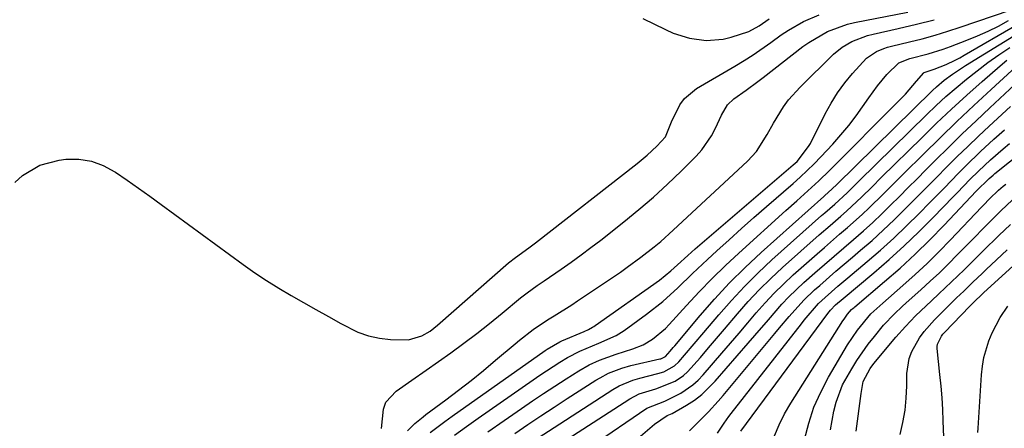
# Model space of a CAD drawing. Units: inches. Extents: x 1857328 to 1862656, y 421213 to 426516.
# Drawn here: x 1861173 to 1861396, y 421427 to 421520 of the extents above; entities that cross this region are included whole.
import ezdxf

# ---------------------------------------------------------------- set-up
doc = ezdxf.new("R2010")
doc.units = ezdxf.units.IN
doc.header["$MEASUREMENT"] = 0
for name, color, linetype in [('1', 7, 'Continuous'), ('7', 7, 'Continuous'), ('8', 7, 'Continuous')]:
    doc.layers.add(name, color=color, linetype=linetype)

msp = doc.modelspace()

# ---------------------------------------------------------------- linework, layer by layer
at = {"layer": '1', "color": 18}
for points in [[(1861254.87, 421427.28, 1656), (1861255.29, 421431.58, 1656), (1861255.86, 421433.16, 1656), (1861258.15, 421435.71, 1656), (1861261.68, 421438.16, 1656), (1861264.98, 421440.46, 1656), (1861270.53, 421444.37, 1656), (1861273.49, 421446.51, 1656), (1861276.41, 421448.7, 1656), (1861279.28, 421450.96, 1656), (1861282.11, 421453.26, 1656), (1861286.28, 421456.74, 1656), (1861287.75, 421457.91, 1656), (1861290.05, 421459.55, 1656), (1861291.6, 421460.62, 1656), (1861295.41, 421463.23, 1656), (1861297.69, 421464.83, 1656), (1861299.94, 421466.45, 1656), (1861302.16, 421468.12, 1656), (1861304.37, 421469.82, 1656), (1861309.62, 421473.96, 1656), (1861312.97, 421476.69, 1656), (1861316.26, 421479.49, 1656), (1861319.44, 421482.41, 1656), (1861322.56, 421485.4, 1656), (1861325.91, 421488.72, 1656), (1861327.22, 421490.17, 1656), (1861329.42, 421493.34, 1656), (1861330.31, 421495.07, 1656), (1861331.66, 421498.03, 1656), (1861332.98, 421500.35, 1656), (1861334.4, 421501.72, 1656), (1861337.24, 421503.69, 1656), (1861339.82, 421505.58, 1656), (1861341.09, 421506.55, 1656), (1861350.03, 421513.5, 1656), (1861351.35, 421514.46, 1656), (1861355.56, 421516.92, 1656), (1861360.13, 421518.6, 1656), (1861361.71, 421518.97, 1656), (1861373.71, 421521.3, 1656)], [(1861172.06, 421482.82, 1654), (1861173.81, 421484.36, 1654), (1861177.68, 421486.73, 1654), (1861182.06, 421487.88, 1654), (1861183.53, 421488.04, 1654), (1861186.48, 421488.04, 1654), (1861189.33, 421487.64, 1654), (1861192.03, 421486.65, 1654), (1861194.63, 421485.25, 1654), (1861194.8, 421485.14, 1654), (1861197.39, 421483.34, 1654), (1861199.97, 421481.53, 1654), (1861202.53, 421479.69, 1654), (1861205.08, 421477.84, 1654), (1861223.59, 421464.3, 1654), (1861226.23, 421462.44, 1654), (1861228.9, 421460.65, 1654), (1861231.64, 421458.94, 1654), (1861234.42, 421457.3, 1654), (1861237.23, 421455.71, 1654), (1861240.04, 421454.13, 1654), (1861242.86, 421452.55, 1654), (1861245.68, 421450.97, 1654), (1861249.52, 421449.04, 1654), (1861251.9, 421448.19, 1654), (1861254.37, 421447.67, 1654), (1861256.9, 421447.37, 1654), (1861260.97, 421447.27, 1654), (1861263.98, 421448.14, 1654), (1861265.82, 421449.24, 1654), (1861266.68, 421449.88, 1654), (1861267.52, 421450.56, 1654), (1861283.57, 421464.68, 1654), (1861285.09, 421465.87, 1654), (1861288.16, 421468.04, 1654), (1861289.66, 421469.17, 1654), (1861312.59, 421487.13, 1654), (1861314.86, 421489, 1654), (1861317.02, 421491, 1654), (1861318.99, 421493.13, 1654), (1861320.35, 421496.53, 1654), (1861322.22, 421500.34, 1654), (1861323.26, 421501.76, 1654), (1861326.01, 421504, 1654), (1861334.67, 421509.07, 1654), (1861336.75, 421510.33, 1654), (1861338.8, 421511.64, 1654), (1861342.78, 421514.45, 1654), (1861345.16, 421516.16, 1654), (1861346.78, 421517.23, 1654), (1861350.15, 421519.16, 1654), (1861353.71, 421520.65, 1654)], [(1861260.7, 421426.74, 1658), (1861262.42, 421428.4, 1658), (1861264.26, 421429.92, 1658), (1861264.89, 421430.4, 1658), (1861269.38, 421433.74, 1658), (1861272.24, 421435.9, 1658), (1861275.08, 421438.1, 1658), (1861277.87, 421440.36, 1658), (1861280.64, 421442.65, 1658), (1861285.04, 421446.35, 1658), (1861286.04, 421447.18, 1658), (1861289.13, 421449.57, 1658), (1861292.36, 421451.77, 1658), (1861293.89, 421452.71, 1658), (1861297.84, 421455.19, 1658), (1861299.13, 421456.05, 1658), (1861308.81, 421462.59, 1658), (1861310.38, 421463.67, 1658), (1861313.46, 421465.92, 1658), (1861316.45, 421468.28, 1658), (1861317.91, 421469.51, 1658), (1861320.76, 421472.04, 1658), (1861337.53, 421487.63, 1658), (1861339.55, 421489.82, 1658), (1861341.94, 421493.62, 1658), (1861343.43, 421496.23, 1658), (1861345.68, 421499.91, 1658), (1861346.81, 421501.48, 1658), (1861349.38, 421504.36, 1658), (1861356.93, 421511.77, 1658), (1861358.88, 421513.39, 1658), (1861361.07, 421514.66, 1658), (1861364.65, 421515.99, 1658), (1861365.89, 421516.31, 1658), (1861371.58, 421517.57, 1658), (1861375.66, 421518.54, 1658), (1861379.71, 421519.58, 1658)], [(1861313.9, 421519.82, 1652), (1861318.98, 421517.34, 1652), (1861320.75, 421516.57, 1652), (1861324.42, 421515.42, 1652), (1861328.22, 421514.88, 1652), (1861331.99, 421515.18, 1652), (1861333.85, 421515.63, 1652), (1861337.84, 421516.91, 1652), (1861340.18, 421518.21, 1652), (1861342.4, 421519.79, 1652)]]:
    msp.add_polyline3d(points, dxfattribs=at)
at = {"layer": '7', "color": 18}
for points in [[(1861271.34, 421425.75, 1662), (1861274.02, 421427.67, 1662), (1861276.71, 421429.57, 1662), (1861289.12, 421438.25, 1662), (1861290.6, 421439.27, 1662), (1861292.09, 421440.28, 1662), (1861295.13, 421442.22, 1662), (1861296.88, 421443.26, 1662), (1861299.65, 421444.69, 1662), (1861303.96, 421446.53, 1662), (1861307.88, 421448.25, 1662), (1861309.69, 421449.39, 1662), (1861314.74, 421453.06, 1662), (1861318.37, 421455.92, 1662), (1861321.77, 421459.04, 1662), (1861325.08, 421462.26, 1662), (1861328.47, 421465.42, 1662), (1861330.59, 421467.36, 1662), (1861333.37, 421469.88, 1662), (1861336.16, 421472.39, 1662), (1861338.98, 421474.88, 1662), (1861341.8, 421477.35, 1662), (1861347.8, 421482.57, 1662), (1861349.42, 421484.02, 1662), (1861352.56, 421487.05, 1662), (1861354.08, 421488.62, 1662), (1861356.76, 421491.5, 1662), (1861358.6, 421493.56, 1662), (1861360.38, 421495.68, 1662), (1861362.05, 421497.87, 1662), (1861364.91, 421501.96, 1662), (1861366.86, 421504.63, 1662), (1861368.99, 421507.17, 1662), (1861371.71, 421509.84, 1662), (1861374.22, 421510.81, 1662), (1861378.34, 421511.84, 1662), (1861381.73, 421512.9, 1662), (1861383.4, 421513.52, 1662), (1861387.08, 421514.95, 1662), (1861389.49, 421515.94, 1662), (1861391.86, 421517, 1662), (1861394.2, 421518.15, 1662), (1861396.5, 421519.36, 1662)], [(1861278.88, 421426.5, 1664), (1861282.55, 421429.05, 1664), (1861286.46, 421431.76, 1664), (1861288.96, 421433.47, 1664), (1861291.48, 421435.16, 1664), (1861294.01, 421436.82, 1664), (1861296.56, 421438.46, 1664), (1861299.45, 421440.29, 1664), (1861301.73, 421441.6, 1664), (1861304.12, 421442.71, 1664), (1861307.84, 421444.07, 1664), (1861311.6, 421445.22, 1664), (1861313.93, 421446.13, 1664), (1861316.09, 421447.39, 1664), (1861318.98, 421449.8, 1664), (1861319.86, 421450.71, 1664), (1861323.77, 421455.05, 1664), (1861326.62, 421458.12, 1664), (1861329.52, 421461.12, 1664), (1861332.52, 421464.03, 1664), (1861335.58, 421466.88, 1664), (1861346.16, 421476.45, 1664), (1861348.65, 421478.68, 1664), (1861351.16, 421480.9, 1664), (1861353.63, 421483.15, 1664), (1861356.03, 421485.49, 1664), (1861371.65, 421501.16, 1664), (1861373.17, 421502.76, 1664), (1861375.69, 421505.7, 1664), (1861377.32, 421507.54, 1664), (1861377.45, 421507.65, 1664), (1861379.69, 421508.38, 1664), (1861382.36, 421509.43, 1664), (1861384.45, 421510.42, 1664), (1861385.47, 421510.96, 1664), (1861386.48, 421511.53, 1664), (1861398.46, 421518.48, 1664)], [(1861284.96, 421426.12, 1666), (1861287.9, 421428.12, 1666), (1861290.85, 421430.1, 1666), (1861293.83, 421432.06, 1666), (1861296.81, 421433.99, 1666), (1861303.3, 421438.16, 1666), (1861304.23, 421438.71, 1666), (1861306.13, 421439.71, 1666), (1861309.13, 421440.88, 1666), (1861311.2, 421441.44, 1666), (1861317.75, 421442.96, 1666), (1861317.97, 421443.02, 1666), (1861318.97, 421443.5, 1666), (1861320.06, 421444.71, 1666), (1861320.77, 421445.54, 1666), (1861321.12, 421445.95, 1666), (1861326.82, 421452.74, 1666), (1861330.1, 421456.47, 1666), (1861333.48, 421460.11, 1666), (1861337.01, 421463.6, 1666), (1861340.64, 421467, 1666), (1861354.77, 421479.68, 1666), (1861355.02, 421479.9, 1666), (1861355.75, 421480.55, 1666), (1861357.63, 421482.31, 1666), (1861379.33, 421503.57, 1666), (1861380.18, 421504.38, 1666), (1861381.95, 421505.9, 1666), (1861383.81, 421507.31, 1666), (1861386.72, 421509.25, 1666), (1861398.64, 421516.56, 1666)], [(1861290.23, 421425.12, 1668), (1861293.87, 421427.5, 1668), (1861307.13, 421436.06, 1668), (1861308.57, 421436.89, 1668), (1861311.63, 421438.18, 1668), (1861313.23, 421438.64, 1668), (1861317.3, 421439.64, 1668), (1861318.62, 421440.05, 1668), (1861321.03, 421441.37, 1668), (1861322.02, 421442.32, 1668), (1861323.29, 421443.81, 1668), (1861325.47, 421446.35, 1668), (1861327.63, 421448.9, 1668), (1861331.04, 421452.94, 1668), (1861333.9, 421456.18, 1668), (1861336.83, 421459.34, 1668), (1861339.9, 421462.37, 1668), (1861343.05, 421465.31, 1668), (1861354.26, 421475.33, 1668), (1861354.99, 421475.97, 1668), (1861357.21, 421477.92, 1668), (1861360.02, 421480.49, 1668), (1861362.74, 421483.15, 1668), (1861377.92, 421498.07, 1668), (1861380.12, 421500.17, 1668), (1861382.35, 421502.23, 1668), (1861384.64, 421504.22, 1668), (1861386.97, 421506.18, 1668), (1861389.36, 421508.06, 1668), (1861391.79, 421509.88, 1668), (1861394.28, 421511.63, 1668), (1861396.8, 421513.32, 1668)], [(1861302.19, 421423.27, 1672), (1861314.76, 421431.86, 1672), (1861318.84, 421433.45, 1672), (1861322.47, 421435.25, 1672), (1861325.16, 421437.1, 1672), (1861326.37, 421438.19, 1672), (1861327.5, 421439.38, 1672), (1861331.71, 421444.25, 1672), (1861333.67, 421446.53, 1672), (1861335.62, 421448.8, 1672), (1861337.56, 421451.08, 1672), (1861339.5, 421453.37, 1672), (1861341.49, 421455.61, 1672), (1861343.53, 421457.79, 1672), (1861345.67, 421459.88, 1672), (1861347.87, 421461.92, 1672), (1861353.23, 421466.67, 1672), (1861354.92, 421468.16, 1672), (1861358.32, 421471.13, 1672), (1861360.12, 421472.68, 1672), (1861363.41, 421475.59, 1672), (1861365.01, 421477.1, 1672), (1861368.16, 421480.17, 1672), (1861371.28, 421483.26, 1672), (1861372.84, 421484.81, 1672), (1861377.24, 421489.17, 1672), (1861381.01, 421492.88, 1672), (1861384.82, 421496.56, 1672), (1861388.67, 421500.2, 1672), (1861392.55, 421503.8, 1672), (1861401.88, 421512.37, 1672)], [(1861313.36, 421425.51, 1674), (1861316.5, 421428.24, 1674), (1861319.36, 421430.15, 1674), (1861320.5, 421430.61, 1674), (1861323.77, 421432.52, 1674), (1861325.54, 421433.68, 1674), (1861327.23, 421434.95, 1674), (1861330.25, 421437.92, 1674), (1861337.67, 421446.49, 1674), (1861339.2, 421448.26, 1674), (1861342.23, 421451.8, 1674), (1861345.29, 421455.32, 1674), (1861346.88, 421457.02, 1674), (1861350.26, 421460.22, 1674), (1861352.7, 421462.38, 1674), (1861354.88, 421464.29, 1674), (1861357.07, 421466.19, 1674), (1861359.26, 421468.08, 1674), (1861361.46, 421469.97, 1674), (1861363.71, 421471.92, 1674), (1861365.79, 421473.8, 1674), (1861367.84, 421475.73, 1674), (1861369.85, 421477.69, 1674), (1861371.84, 421479.67, 1674), (1861373.83, 421481.66, 1674), (1861375.82, 421483.65, 1674), (1861377.8, 421485.63, 1674), (1861379.91, 421487.74, 1674), (1861382.96, 421490.77, 1674), (1861386.03, 421493.77, 1674), (1861389.14, 421496.74, 1674), (1861392.27, 421499.69, 1674), (1861402.38, 421509.13, 1674)], [(1861324.42, 421426.7, 1676), (1861326.07, 421428.4, 1676), (1861328.7, 421431.03, 1676), (1861330.92, 421433.43, 1676), (1861331.99, 421434.67, 1676), (1861343.69, 421448.69, 1676), (1861344.76, 421449.97, 1676), (1861346.91, 421452.52, 1676), (1861350.23, 421456.25, 1676), (1861352.65, 421458.53, 1676), (1861353.82, 421459.56, 1676), (1861357.5, 421462.76, 1676), (1861361.22, 421465.94, 1676), (1861363.06, 421467.5, 1676), (1861365.64, 421469.74, 1676), (1861368.17, 421472.02, 1676), (1861370.65, 421474.37, 1676), (1861373.08, 421476.76, 1676), (1861375.56, 421479.26, 1676), (1861377.89, 421481.61, 1676), (1861380.22, 421483.96, 1676), (1861382.55, 421486.32, 1676), (1861384.89, 421488.66, 1676), (1861387.26, 421490.97, 1676), (1861389.66, 421493.25, 1676), (1861392.08, 421495.51, 1676), (1861396.93, 421499.97, 1676)], [(1861343.59, 421425.56, 1682), (1861344.65, 421428.11, 1682), (1861345.9, 421430.57, 1682), (1861347.29, 421432.97, 1682), (1861359.07, 421451.58, 1682), (1861359.32, 421451.96, 1682), (1861360.11, 421453.05, 1682), (1861361.04, 421454.09, 1682), (1861361.41, 421454.42, 1682), (1861361.6, 421454.59, 1682), (1861361.78, 421454.75, 1682), (1861368.49, 421460.42, 1682), (1861371.97, 421463.48, 1682), (1861375.39, 421466.6, 1682), (1861378.7, 421469.85, 1682), (1861381.93, 421473.16, 1682), (1861389.2, 421480.87, 1682), (1861392.12, 421483.74, 1682), (1861392.97, 421484.46, 1682), (1861393.4, 421484.81, 1682), (1861412.53, 421500.07, 1682)], [(1861330.74, 421426.17, 1678), (1861332.22, 421428.46, 1678), (1861333.29, 421429.93, 1678), (1861333.84, 421430.65, 1678), (1861349.7, 421450.91, 1678), (1861350.33, 421451.69, 1678), (1861353.58, 421455.48, 1678), (1861355.03, 421456.84, 1678), (1861357.94, 421459.36, 1678), (1861360.17, 421461.25, 1678), (1861364.54, 421464.93, 1678), (1861367.57, 421467.56, 1678), (1861370.55, 421470.24, 1678), (1861373.45, 421473.01, 1678), (1861376.3, 421475.83, 1678), (1861378.65, 421478.23, 1678), (1861381.91, 421481.56, 1678), (1861385.17, 421484.9, 1678), (1861386.81, 421486.55, 1678), (1861390.17, 421489.79, 1678), (1861393.19, 421492.56, 1678), (1861395.59, 421494.7, 1678)], [(1861350.38, 421424.75, 1684), (1861351.34, 421428.43, 1684), (1861352.53, 421432.03, 1684), (1861354.06, 421435.49, 1684), (1861355.83, 421438.87, 1684), (1861360.1, 421446.11, 1684), (1861362.33, 421449.46, 1684), (1861365.37, 421453.12, 1684), (1861368.06, 421455.58, 1684), (1861372.59, 421459.52, 1684), (1861375.37, 421462.01, 1684), (1861378.1, 421464.55, 1684), (1861380.75, 421467.17, 1684), (1861383.35, 421469.84, 1684), (1861390.34, 421477.23, 1684), (1861390.79, 421477.71, 1684), (1861392.16, 421479.14, 1684), (1861394.18, 421481.05, 1684), (1861395.3, 421481.99, 1684), (1861395.87, 421482.45, 1684)], [(1861356.27, 421426.94, 1686), (1861357.02, 421431.14, 1686), (1861357.52, 421433.2, 1686), (1861359.01, 421437.12, 1686), (1861361.06, 421440.75, 1686), (1861362.24, 421442.63, 1686), (1861364.8, 421446.28, 1686), (1861366.17, 421448.04, 1686), (1861368.25, 421450.56, 1686), (1861370.71, 421453.16, 1686), (1861372.45, 421454.79, 1686), (1861373.33, 421455.6, 1686), (1861376.69, 421458.59, 1686), (1861378.79, 421460.5, 1686), (1861380.87, 421462.44, 1686), (1861382.9, 421464.43, 1686), (1861384.91, 421466.44, 1686), (1861388.49, 421470.11, 1686), (1861390.99, 421472.66, 1686), (1861392.24, 421473.93, 1686), (1861394.77, 421476.44, 1686), (1861397.38, 421478.88, 1686)], [(1861362.05, 421426.67, 1688), (1861363.16, 421435.13, 1688), (1861363.61, 421437.85, 1688), (1861365.22, 421440.81, 1688), (1861366.09, 421441.93, 1688), (1861371.02, 421447.85, 1688), (1861373.19, 421450.32, 1688), (1861375.47, 421452.69, 1688), (1861379.04, 421456.1, 1688), (1861380.73, 421457.66, 1688), (1861382.18, 421459, 1688), (1861385.04, 421461.73, 1688), (1861386.45, 421463.11, 1688), (1861388.96, 421465.6, 1688), (1861390.74, 421467.36, 1688), (1861394.31, 421470.84, 1688), (1861396.92, 421473.34, 1688)], [(1861381.86, 421425.26, 1692), (1861381.73, 421428.95, 1692), (1861381.61, 421431.57, 1692), (1861381.45, 421434.19, 1692), (1861381.24, 421436.81, 1692), (1861380.99, 421439.43, 1692), (1861380.36, 421445.29, 1692), (1861380.35, 421445.8, 1692), (1861380.41, 421446.3, 1692), (1861381.33, 421448.12, 1692), (1861381.65, 421448.53, 1692), (1861382, 421448.92, 1692), (1861387.74, 421454.9, 1692), (1861388.4, 421455.57, 1692), (1861390.85, 421457.88, 1692), (1861397.55, 421463.98, 1692)], [(1861389.55, 421426.34, 1694), (1861389.63, 421427.3, 1694), (1861390.39, 421439.4, 1694), (1861390.6, 421441.35, 1694), (1861390.92, 421443.28, 1694), (1861392, 421447.05, 1694), (1861392.75, 421448.87, 1694), (1861394.57, 421452.35, 1694), (1861396.28, 421454.91, 1694)]]:
    msp.add_polyline3d(points, dxfattribs=at)
at = {"layer": '8', "color": 18}
for points in [[(1861265.85, 421426.32, 1660), (1861269.16, 421428.81, 1660), (1861270.84, 421430.02, 1660), (1861291.79, 421444.83, 1660), (1861292.25, 421445.14, 1660), (1861295.12, 421446.8, 1660), (1861295.62, 421447.03, 1660), (1861300.61, 421449.17, 1660), (1861301.58, 421449.61, 1660), (1861302.53, 421450.1, 1660), (1861302.83, 421450.29, 1660), (1861303.13, 421450.48, 1660), (1861317.65, 421460.75, 1660), (1861320.23, 421462.87, 1660), (1861321.71, 421464.23, 1660), (1861324.03, 421466.34, 1660), (1861325.72, 421467.82, 1660), (1861347.83, 421486.77, 1660), (1861348.71, 421487.58, 1660), (1861351.32, 421490.9, 1660), (1861351.73, 421491.64, 1660), (1861355.04, 421498.3, 1660), (1861356.38, 421500.73, 1660), (1861357.84, 421503.08, 1660), (1861359.49, 421505.31, 1660), (1861361.25, 421507.45, 1660), (1861364.4, 421510.88, 1660), (1861366.63, 421512.38, 1660), (1861368.31, 421513.07, 1660), (1861369.17, 421513.34, 1660), (1861370.05, 421513.58, 1660), (1861374.1, 421514.55, 1660), (1861376.99, 421515.29, 1660), (1861379.88, 421516.09, 1660), (1861382.74, 421516.96, 1660), (1861385.58, 421517.89, 1660), (1861396.88, 421521.76, 1660)], [(1861290.96, 421421.05, 1670), (1861310.95, 421433.96, 1670), (1861313.03, 421435.06, 1670), (1861316.85, 421436.24, 1670), (1861321.17, 421437.95, 1670), (1861323.09, 421439.24, 1670), (1861323.95, 421440.01, 1670), (1861326.89, 421443.32, 1670), (1861328.71, 421445.44, 1670), (1861330.54, 421447.57, 1670), (1861332.35, 421449.71, 1670), (1861335.27, 421453.16, 1670), (1861337.69, 421455.9, 1670), (1861340.18, 421458.56, 1670), (1861342.79, 421461.12, 1670), (1861345.46, 421463.61, 1670), (1861353.74, 421470.99, 1670), (1861356.17, 421473.12, 1670), (1861358.61, 421475.24, 1670), (1861359.85, 421476.33, 1670), (1861363.31, 421479.55, 1670), (1861365.57, 421481.76, 1670), (1861367.82, 421483.98, 1670), (1861376.88, 421492.93, 1670), (1861380.22, 421496.17, 1670), (1861383.61, 421499.37, 1670), (1861387.05, 421502.5, 1670), (1861390.54, 421505.59, 1670), (1861394.62, 421509.14, 1670), (1861396.12, 421510.4, 1670)], [(1861336.05, 421426.63, 1680), (1861355.65, 421453.19, 1680), (1861356.26, 421453.97, 1680), (1861357.41, 421455.16, 1680), (1861359.11, 421456.61, 1680), (1861366.03, 421462.39, 1680), (1861369.51, 421465.39, 1680), (1861372.92, 421468.47, 1680), (1861376.23, 421471.65, 1680), (1861379.48, 421474.9, 1680), (1861383.97, 421479.55, 1680), (1861384.92, 421480.53, 1680), (1861387.76, 421483.47, 1680), (1861389.69, 421485.4, 1680), (1861392.44, 421487.93, 1680), (1861395.25, 421490.39, 1680), (1861396.68, 421491.6, 1680)], [(1861371.99, 421425.9, 1690), (1861372.62, 421428.62, 1690), (1861373.1, 421431.36, 1690), (1861373.38, 421434.13, 1690), (1861373.51, 421436.92, 1690), (1861373.54, 421439.64, 1690), (1861374.03, 421443.05, 1690), (1861374.63, 421444.66, 1690), (1861376.38, 421447.7, 1690), (1861377.41, 421449.13, 1690), (1861379.74, 421451.79, 1690), (1861382.28, 421454.37, 1690), (1861384.72, 421456.73, 1690), (1861386.36, 421458.29, 1690), (1861388.42, 421460.27, 1690), (1861390.49, 421462.26, 1690), (1861391.53, 421463.25, 1690), (1861392.58, 421464.23, 1690), (1861396.19, 421467.62, 1690)]]:
    msp.add_polyline3d(points, dxfattribs=at)

doc.saveas('drawing.dxf')
